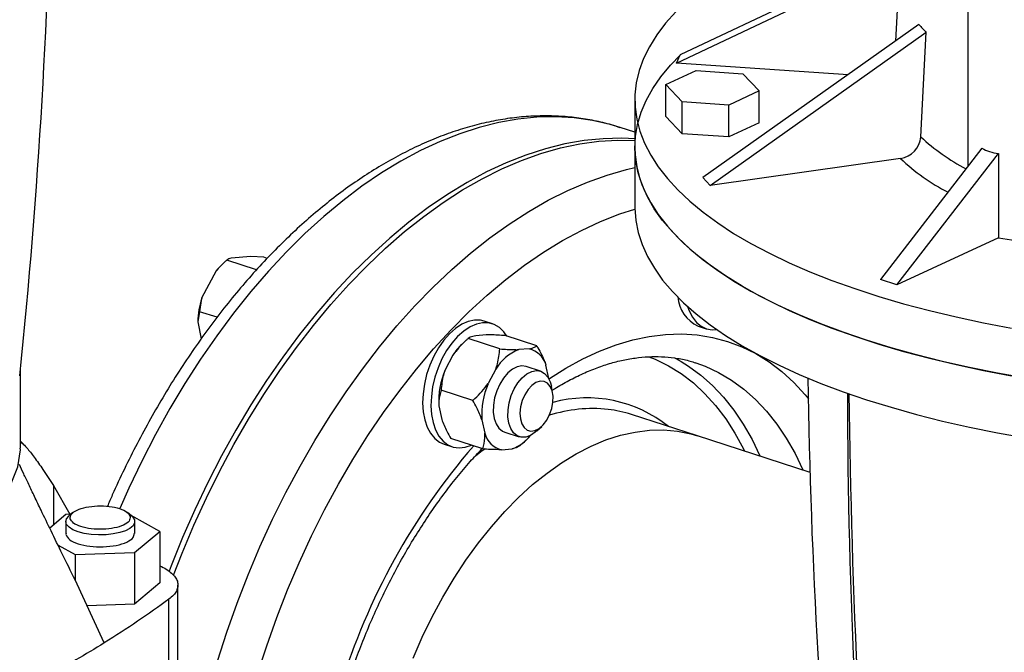
# Model space of a CAD drawing. Units: millimetres. Extents: x 4 to 416, y 4 to 293.
# Drawn here: x 312 to 324, y 212 to 220 of the extents above; entities that cross this region are included whole.
import ezdxf

# ---------------------------------------------------------------- set-up
doc = ezdxf.new("R2010")
doc.units = ezdxf.units.MM

msp = doc.modelspace()

# ---------------------------------------------------------------- linework, layer by layer
at = {"color": 7, "linetype": 'Continuous', "lineweight": 25}
for p, q in [((322.633, 220.62), (320.039, 219.394)), ((319.991, 219.288), (322.736, 220.585)), ((322.869, 220.543), (322.814, 219.572)), ((323.748, 220.062), (323.748, 217.958)), ((323.116, 219.786), (320.331, 217.811)), ((320.426, 217.71), (323.211, 219.685)), ((323.14, 218.339), (323.211, 219.685)), ((319.991, 219.288), (320.039, 219.394)), ((322.202, 219.138), (319.991, 219.288)), ((319.854, 219.01), (320.245, 219.192)), ((320.245, 219.192), (320.845, 219.151)), ((320.845, 219.151), (321.055, 218.929)), ((320.064, 218.787), (319.854, 219.01)), ((319.854, 218.6), (319.854, 219.01)), ((321.055, 218.929), (320.664, 218.747)), ((321.055, 218.519), (321.055, 218.929)), ((319.453, 218.814), (319.453, 218.199)), ((320.664, 218.747), (320.064, 218.787)), ((320.064, 218.378), (320.064, 218.787)), ((320.664, 218.337), (320.664, 218.747)), ((320.064, 218.378), (319.854, 218.6)), ((321.055, 218.519), (320.664, 218.337)), ((319.453, 218.396), (319.263, 218.458)), ((320.664, 218.337), (320.064, 218.378)), ((319.453, 218.199), (319.453, 217.432)), ((323.928, 218.191), (322.62, 216.497)), ((322.833, 216.428), (324.142, 218.122)), ((324.142, 218.122), (324.142, 217.037)), ((322.88, 218.059), (320.426, 217.71)), ((320.426, 217.71), (320.331, 217.811)), ((324.142, 217.037), (322.833, 216.428)), ((314.151, 216.71), (314.124, 216.684)), ((314.576, 216.623), (314.192, 216.747)), ((314.503, 216.794), (314.248, 216.774)), ((314.669, 216.785), (314.503, 216.794)), ((314.715, 216.771), (314.669, 216.785)), ((314.055, 216.61), (313.869, 216.256)), ((322.833, 216.428), (322.62, 216.497)), ((313.869, 216.256), (313.843, 216.083)), ((313.843, 216.083), (313.818, 215.955)), ((314.067, 216.011), (313.843, 216.083)), ((313.818, 215.955), (313.863, 215.734)), ((317.617, 215.928), (317.51, 215.962)), ((320.268, 215.899), (320.375, 215.864)), ((317.263, 215.7), (317.223, 215.662)), ((317.713, 215.604), (317.304, 215.737)), ((317.537, 215.785), (317.403, 215.774)), ((318.19, 215.642), (317.781, 215.775)), ((318.091, 215.605), (317.957, 215.595)), ((317.106, 215.522), (317.008, 215.336)), ((320.233, 215.427), (320.239, 215.425)), ((311.532, 214.323), (311.532, 215.336)), ((317.66, 215.342), (317.562, 215.156)), ((318.238, 215.317), (318.051, 215.378)), ((318.344, 215.222), (318.308, 215.394)), ((317.364, 214.94), (316.955, 215.073)), ((318.394, 215.038), (318.377, 215.122)), ((316.928, 214.872), (316.964, 214.696)), ((317.482, 214.692), (317.518, 214.516)), ((320.263, 214.482), (319.41, 214.759)), ((317.776, 214.532), (317.964, 214.471)), ((318.191, 214.547), (318.253, 214.606)), ((317.492, 214.315), (317.083, 214.448)), ((318.01, 214.39), (318.05, 214.428)), ((321.712, 214.012), (320.263, 214.482)), ((316.995, 214.377), (317.102, 214.342)), ((317.736, 214.305), (317.87, 214.316)), ((318.009, 214.394), (317.969, 214.353)), ((311.957, 213.842), (312.171, 213.472)), ((312.119, 213.47), (311.91, 213.295)), ((312.183, 213.472), (312.119, 213.47)), ((312.209, 213.494), (312.158, 213.452)), ((312.964, 213.452), (312.914, 213.494)), ((313.328, 213.252), (312.96, 213.456)), ((312.117, 213.379), (312.117, 213.225)), ((313.006, 213.225), (313.006, 213.379)), ((312.123, 213.225), (312.119, 213.21)), ((313.004, 212.981), (313.328, 213.252)), ((313.328, 213.252), (313.328, 212.587)), ((312.017, 213.076), (312.237, 212.954)), ((312.237, 212.954), (313.004, 212.981)), ((312.237, 212.954), (312.237, 212.626)), ((313.004, 212.981), (313.004, 212.315)), ((313.328, 212.81), (313.351, 212.8)), ((312.613, 211.814), (312.237, 212.626)), ((313.328, 212.587), (313.004, 212.315)), ((313.564, 210.82), (313.563, 212.56)), ((313.448, 210.638), (313.447, 212.378)), ((313.004, 212.315), (312.391, 212.294))]:
    msp.add_line(p, q, dxfattribs=at)
at = {"color": 8, "linetype": 'Continuous', "lineweight": 25}
msp.add_line((311.957, 213.842), (311.958, 213.335), dxfattribs=at)
at = {"color": 7, "linetype": 'Continuous', "lineweight": 25, "flags": 128}
for points in [[(319.981, 219.949), (319.849, 219.801), (319.736, 219.651), (319.641, 219.498), (319.566, 219.345), (319.509, 219.19), (319.472, 219.034), (319.455, 218.878), (319.456, 218.721), (319.478, 218.565), (319.518, 218.409), (319.578, 218.254), (319.658, 218.101), (319.756, 217.949), (319.873, 217.8), (320.008, 217.652), (320.162, 217.508), (320.333, 217.366), (320.522, 217.228), (320.727, 217.093), (320.95, 216.963), (321.188, 216.837), (321.442, 216.715), (321.71, 216.599), (321.993, 216.487), (322.289, 216.381), (322.598, 216.281), (322.919, 216.187), (323.251, 216.098), (323.594, 216.016), (323.947, 215.941), (324.309, 215.872)], [(324.493, 215.226), (324.127, 215.292), (323.77, 215.364), (323.422, 215.442), (323.084, 215.527), (322.757, 215.619), (322.442, 215.716), (322.139, 215.819), (321.85, 215.928), (321.574, 216.042), (321.313, 216.161), (321.067, 216.285), (320.837, 216.413), (320.623, 216.546), (320.425, 216.682), (320.245, 216.822), (320.083, 216.965), (319.938, 217.111), (319.812, 217.26), (319.704, 217.411), (319.616, 217.563), (319.546, 217.717), (319.496, 217.873), (319.465, 218.029), (319.453, 218.185), (319.461, 218.342), (319.489, 218.498), (319.535, 218.653), (319.601, 218.807), (319.686, 218.96), (319.79, 219.112), (319.913, 219.261), (320.042, 219.396)], [(319.458, 218.31), (319.287, 218.318), (319.045, 218.312), (318.799, 218.288), (318.551, 218.245), (318.301, 218.182), (318.049, 218.102), (317.796, 218.002), (317.543, 217.884), (317.29, 217.749), (317.038, 217.595), (316.788, 217.425), (316.54, 217.237), (316.294, 217.033), (316.053, 216.814), (315.815, 216.579), (315.581, 216.329), (315.353, 216.065), (315.131, 215.788), (314.915, 215.498), (314.706, 215.195), (314.504, 214.882), (314.31, 214.558), (314.125, 214.224), (313.948, 213.882), (313.781, 213.531), (313.623, 213.173), (313.475, 212.809), (313.448, 212.738)], [(313.504, 212.686), (313.616, 212.97), (313.769, 213.331), (313.931, 213.685), (314.103, 214.032), (314.285, 214.37), (314.474, 214.699), (314.672, 215.018), (314.878, 215.326), (315.09, 215.622), (315.31, 215.906), (315.535, 216.177), (315.766, 216.433), (316.001, 216.676), (316.241, 216.903), (316.485, 217.115), (316.732, 217.311), (316.981, 217.49), (317.232, 217.652), (317.485, 217.797), (317.738, 217.923), (317.991, 218.032), (318.243, 218.122), (318.495, 218.194), (318.744, 218.247), (318.991, 218.28), (319.234, 218.295), (319.457, 218.292)], [(319.453, 218.199), (319.457, 218.107), (319.478, 217.951), (319.519, 217.795), (319.579, 217.64), (319.658, 217.487), (319.756, 217.335), (319.873, 217.185), (320.008, 217.038), (320.162, 216.893), (320.333, 216.752), (320.522, 216.614), (320.728, 216.479), (320.95, 216.349), (321.188, 216.222), (321.442, 216.101), (321.71, 215.984), (321.993, 215.873), (322.289, 215.767), (322.598, 215.667), (322.919, 215.572), (323.251, 215.484), (323.594, 215.402), (323.947, 215.327), (324.309, 215.258)], [(319.453, 217.432), (319.453, 217.417), (319.465, 217.261), (319.496, 217.105), (319.546, 216.95), (319.616, 216.795), (319.705, 216.643), (319.812, 216.492), (319.938, 216.343), (320.083, 216.197), (320.245, 216.054), (320.426, 215.914), (320.623, 215.778), (320.837, 215.645), (321.067, 215.517), (321.313, 215.393), (321.574, 215.274), (321.85, 215.16), (322.139, 215.051), (322.442, 214.948), (322.757, 214.851), (323.084, 214.76), (323.422, 214.674), (323.77, 214.596), (324.127, 214.524), (324.493, 214.459)], [(320.132, 216.152), (320.153, 216.094), (320.195, 216.012), (320.247, 215.946), (320.308, 215.896), (320.376, 215.864), (320.451, 215.85), (320.512, 215.853)], [(317.51, 215.962), (317.462, 215.973), (317.385, 215.975), (317.304, 215.958), (317.222, 215.922), (317.141, 215.869), (317.063, 215.799), (316.989, 215.715), (316.921, 215.617), (316.861, 215.51), (316.81, 215.394), (316.769, 215.273), (316.74, 215.149), (316.723, 215.027), (316.718, 214.907), (316.726, 214.794), (316.746, 214.689), (316.778, 214.596), (316.821, 214.516), (316.875, 214.451), (316.937, 214.403), (316.995, 214.377)], [(317.804, 215.768), (317.765, 215.823), (317.707, 215.879), (317.641, 215.918), (317.569, 215.939), (317.491, 215.94), (317.411, 215.923), (317.329, 215.888), (317.248, 215.834), (317.169, 215.764), (317.095, 215.68), (317.027, 215.583), (316.967, 215.475), (316.916, 215.359), (316.876, 215.238), (316.847, 215.115), (316.83, 214.992), (316.825, 214.872), (316.833, 214.759), (316.853, 214.654), (316.885, 214.561), (316.928, 214.481), (316.981, 214.417), (317.043, 214.369), (317.113, 214.339), (317.188, 214.328), (317.267, 214.336), (317.347, 214.362)], [(319.965, 215.488), (319.98, 215.48), (320.049, 215.442)], [(318.051, 215.378), (317.997, 215.385), (317.936, 215.374), (317.875, 215.343), (317.815, 215.294), (317.76, 215.229), (317.712, 215.151)], [(317.899, 215.09), (317.947, 215.168), (318.003, 215.233), (318.062, 215.282), (318.124, 215.313), (318.185, 215.325), (318.241, 215.316), (318.291, 215.288), (318.332, 215.241), (318.363, 215.178), (318.377, 215.122)], [(318.035, 215.013), (318.002, 214.937), (317.981, 214.857), (317.973, 214.777), (317.978, 214.702), (317.996, 214.638), (318.026, 214.589), (318.066, 214.557), (318.114, 214.544), (318.166, 214.551), (318.22, 214.579), (318.271, 214.624), (318.317, 214.685), (318.355, 214.757), (318.382, 214.836), (318.397, 214.917), (318.399, 214.994), (318.387, 215.064), (318.363, 215.121), (318.328, 215.163), (318.283, 215.185), (318.233, 215.188), (318.179, 215.17), (318.126, 215.134), (318.077, 215.08), (318.035, 215.013)], [(317.712, 215.151), (317.673, 215.064), (317.646, 214.972), (317.631, 214.879), (317.629, 214.79), (317.641, 214.708), (317.665, 214.638), (317.701, 214.583), (317.747, 214.545), (317.776, 214.532)], [(318.191, 214.547), (318.17, 214.529), (318.109, 214.488), (318.047, 214.467), (317.988, 214.466), (317.935, 214.484), (317.889, 214.522), (317.853, 214.577), (317.828, 214.647), (317.817, 214.729), (317.819, 214.818), (317.833, 214.911), (317.861, 215.003), (317.899, 215.09)], [(316.595, 211.617), (316.713, 211.887), (316.841, 212.149), (316.978, 212.403), (317.123, 212.648), (317.276, 212.881), (317.437, 213.103), (317.604, 213.312), (317.777, 213.508), (317.954, 213.689), (318.136, 213.855), (318.322, 214.004), (318.509, 214.137), (318.699, 214.253), (318.889, 214.35), (319.08, 214.43), (319.269, 214.491), (319.457, 214.532), (319.643, 214.555), (319.824, 214.559), (320.002, 214.543), (320.175, 214.508), (320.263, 214.482)], [(316.595, 211.617), (316.713, 211.887), (316.841, 212.149), (316.978, 212.403), (317.123, 212.648), (317.276, 212.881), (317.437, 213.103), (317.604, 213.312), (317.777, 213.508), (317.954, 213.689), (318.136, 213.855), (318.322, 214.004), (318.509, 214.137), (318.699, 214.253), (318.889, 214.35), (319.08, 214.43), (319.269, 214.491), (319.457, 214.532), (319.643, 214.555), (319.824, 214.559), (320.002, 214.543), (320.175, 214.508), (320.263, 214.482)], [(305.104, 212.129), (305.228, 212.121), (305.786, 212.109), (306.345, 212.118), (306.898, 212.148), (307.441, 212.199), (307.969, 212.27), (308.476, 212.361), (308.958, 212.471), (309.41, 212.599), (309.828, 212.744), (310.207, 212.903), (310.544, 213.076), (310.835, 213.262), (311.079, 213.457), (311.272, 213.661), (311.412, 213.871), (311.499, 214.086), (311.532, 214.302), (311.53, 214.323)], [(312.276, 213.246), (312.21, 213.273), (312.159, 213.305), (312.128, 213.34), (312.117, 213.377), (312.126, 213.414), (312.156, 213.45), (312.158, 213.452)], [(312.964, 213.452), (312.981, 213.435), (313.003, 213.399), (313.003, 213.362), (312.984, 213.325), (312.944, 213.291), (312.886, 213.261), (312.814, 213.237), (312.729, 213.219), (312.637, 213.209), (312.541, 213.206), (312.446, 213.212), (312.356, 213.226), (312.276, 213.246)]]:
    msp.add_lwpolyline(points, dxfattribs=at)
at = {"color": 8, "linetype": 'Continuous', "lineweight": 25, "flags": 128}
for points in [[(319.263, 218.458), (319.134, 218.496), (318.906, 218.548), (318.672, 218.581), (318.434, 218.594), (318.192, 218.589), (317.947, 218.565), (317.699, 218.521), (317.448, 218.459), (317.197, 218.378), (316.944, 218.279), (316.691, 218.161), (316.438, 218.025), (316.186, 217.872), (315.935, 217.701), (315.687, 217.514), (315.442, 217.31), (315.2, 217.09), (314.962, 216.855), (314.729, 216.606), (314.501, 216.342), (314.279, 216.064), (314.063, 215.774), (313.853, 215.472), (313.652, 215.159), (313.458, 214.835), (313.272, 214.501), (313.096, 214.158), (312.928, 213.808), (312.812, 213.546)], [(314.073, 211.579), (314.194, 211.955), (314.326, 212.326), (314.468, 212.693), (314.621, 213.054), (314.784, 213.408), (314.956, 213.755), (315.137, 214.093), (315.327, 214.422), (315.525, 214.741), (315.73, 215.049), (315.943, 215.345), (316.162, 215.629), (316.387, 215.9), (316.618, 216.157), (316.854, 216.399), (317.094, 216.627), (317.337, 216.838), (317.584, 217.034), (317.834, 217.213), (318.085, 217.375), (318.337, 217.52), (318.59, 217.647), (318.843, 217.755), (319.096, 217.845), (319.347, 217.917), (319.453, 217.942)], [(314.591, 211.413), (314.708, 211.779), (314.837, 212.141), (314.976, 212.498), (315.126, 212.849), (315.285, 213.194), (315.454, 213.531), (315.631, 213.859), (315.817, 214.178), (316.011, 214.487), (316.213, 214.784), (316.422, 215.07), (316.637, 215.343), (316.858, 215.603), (317.084, 215.849), (317.315, 216.081), (317.55, 216.297), (317.789, 216.497), (318.03, 216.682), (318.274, 216.849), (318.519, 216.999), (318.765, 217.132), (319.012, 217.247), (319.258, 217.343), (319.454, 217.407)], [(318.346, 215.217), (318.352, 215.221), (318.566, 215.357), (318.781, 215.475), (318.997, 215.576), (319.212, 215.657), (319.426, 215.721), (319.638, 215.765), (319.848, 215.791), (320.054, 215.797), (320.256, 215.784), (320.454, 215.752), (320.646, 215.701), (320.832, 215.632), (321.012, 215.544), (321.184, 215.437), (321.348, 215.313), (321.504, 215.172), (321.65, 215.013), (321.692, 214.962)], [(319.633, 215.503), (319.715, 215.471), (319.887, 215.387), (320.052, 215.285), (320.208, 215.165), (320.356, 215.027), (320.495, 214.873), (320.625, 214.702), (320.744, 214.516), (320.853, 214.314), (320.866, 214.287)], [(320.049, 215.442), (320.147, 215.381), (320.305, 215.265), (320.456, 215.132), (320.597, 214.981), (320.73, 214.815), (320.852, 214.633), (320.965, 214.436), (321.066, 214.224), (321.067, 214.221)], [(320.239, 215.425), (320.361, 215.38), (320.534, 215.3), (320.701, 215.201), (320.859, 215.085), (321.01, 214.952), (321.152, 214.801), (321.284, 214.635), (321.406, 214.453), (321.519, 214.256), (321.62, 214.044), (321.622, 214.041)], [(317.398, 214.226), (317.469, 214.281), (317.522, 214.32)]]:
    msp.add_lwpolyline(points, dxfattribs=at)
at = {"color": 7, "linetype": 'Continuous', "lineweight": 25}
for centre, radius, start, end in [((233.008, 223.411), 78.938, 354.07216, 359.23733), ((322.835, 218.362), 0.306, 278.3478, 355.7116), ((324.522, 218.803), 1.806, 257.8564, 286.1531), ((314.652, 216.126), 0.769, 133.386, 140.9085), ((314.922, 215.921), 1.105, 162.3354, 178.2115), ((320.46, 216.313), 0.456, 184.948, 245.1574), ((317.773, 215.084), 0.798, 133.587, 146.7584), ((318.18, 215.031), 0.606, 111.5852, 149.1467), ((318.019, 215.313), 0.301, 15.5255, 76.1423), ((317.98, 214.93), 1.054, 157.3666, 183.1807), ((400.428, 216.312), 78.751, 180.78653, 185.96356), ((318.534, 214.75), 1.054, 157.3666, 183.1807), ((402.253, 215.123), 80.059, 180.06345, 185.58375), ((424.777, 216.155), 102.569, 180.62994, 184.94362), ((318.926, 213.263), 1.572, 72.0516, 83.3182), ((317.808, 214.597), 0.301, 195.5256, 256.1431), ((317.685, 214.819), 0.537, 290.1939, 321.7475)]:
    msp.add_arc(centre, radius, start, end, dxfattribs=at)
at = {"color": 8, "linetype": 'Continuous', "lineweight": 25}
for centre, radius, start, end in [((324.94, 220.255), 2.629, 226.7995, 242.4229), ((324.589, 219.815), 2.45, 225.784, 243.3866), ((318.836, 213.291), 1.682, 51.3191, 105.1067), ((318.913, 212.983), 1.852, 83.9278, 107.6363), ((323.859, 208.739), 8.577, 139.1187, 163.033)]:
    msp.add_arc(centre, radius, start, end, dxfattribs=at)
at = {"color": 7, "linetype": 'Continuous', "lineweight": 25}
for centre, major_axis, ratio, start_param, end_param in [((327.65, 222.916), (4.597, 3.045), 0.429189, 3.186346, 3.244497), ((324.526, 218.792), (0.709, 0.496), 0.643118, 3.413597, 3.772666)]:
    msp.add_ellipse(centre, major_axis=major_axis, ratio=ratio, start_param=start_param, end_param=end_param, dxfattribs=at)
for points, knots in [([(319.266, 218.454), (319.229, 218.467), (319.119, 218.504), (318.93, 218.547), (318.702, 218.585), (318.47, 218.606), (318.233, 218.609), (317.994, 218.596), (317.752, 218.565), (317.508, 218.517), (317.262, 218.452), (317.015, 218.37), (316.768, 218.271), (316.521, 218.155), (316.274, 218.023), (316.029, 217.875), (315.785, 217.711), (315.544, 217.532), (315.307, 217.338), (315.072, 217.13), (314.843, 216.907), (314.617, 216.672), (314.397, 216.424), (314.182, 216.164), (313.974, 215.892), (313.772, 215.61), (313.576, 215.317), (313.388, 215.014), (313.208, 214.703), (313.035, 214.384), (312.872, 214.057), (312.744, 213.787), (312.675, 213.624), (312.654, 213.575)], [0, 0, 0, 0, 0.016552, 0.048876, 0.081208, 0.113593, 0.146072, 0.178678, 0.211434, 0.244355, 0.277441, 0.310686, 0.344076, 0.377592, 0.411212, 0.444913, 0.478676, 0.51248, 0.54631, 0.580153, 0.613999, 0.647838, 0.681666, 0.71548, 0.749278, 0.783059, 0.816824, 0.850574, 0.884309, 0.91803, 0.95174, 0.98544, 1, 1, 1, 1]), ([(314.192, 216.747), (314.182, 216.738), (314.134, 216.695), (314.09, 216.648), (314.055, 216.61)], [0, 0, 0, 0, 0.206683, 1, 1, 1, 1]), ([(314.248, 216.774), (314.238, 216.771), (314.216, 216.763), (314.201, 216.753), (314.192, 216.747)], [0, 0, 0, 0, 0.421446, 1, 1, 1, 1]), ([(317.304, 215.737), (317.294, 215.729), (317.254, 215.692), (317.183, 215.623), (317.132, 215.556), (317.106, 215.522)], [0, 0, 0, 0, 0.12916, 0.560805, 1, 1, 1, 1]), ([(317.403, 215.774), (317.377, 215.768), (317.335, 215.758), (317.312, 215.743), (317.304, 215.737)], [0, 0, 0, 0, 0.613158, 1, 1, 1, 1]), ([(317.781, 215.775), (317.717, 215.78), (317.63, 215.785), (317.556, 215.785), (317.537, 215.785)], [0, 0, 0, 0, 0.735446, 1, 1, 1, 1]), ([(317.66, 215.342), (317.668, 215.365), (317.697, 215.453), (317.706, 215.54), (317.713, 215.604)], [0, 0, 0, 0, 0.263332, 1, 1, 1, 1]), ([(317.713, 215.604), (317.777, 215.6), (317.864, 215.594), (317.938, 215.594), (317.957, 215.595)], [0, 0, 0, 0, 0.7354349, 1, 1, 1, 1]), ([(318.091, 215.605), (318.117, 215.612), (318.159, 215.622), (318.181, 215.637), (318.19, 215.642)], [0, 0, 0, 0, 0.6131535, 1, 1, 1, 1]), ([(318.19, 215.642), (318.224, 215.581), (318.27, 215.499), (318.3, 215.416), (318.308, 215.394)], [0, 0, 0, 0, 0.735435, 1, 1, 1, 1]), ([(318.387, 215.07), (318.398, 215.077), (318.47, 215.125), (318.603, 215.198), (318.787, 215.289), (318.969, 215.364), (319.148, 215.423), (319.326, 215.467), (319.501, 215.495), (319.672, 215.507), (319.841, 215.504), (320.007, 215.484), (320.138, 215.457), (320.211, 215.432), (320.233, 215.425)], [0, 0, 0, 0, 0.015784, 0.107699, 0.199739, 0.292015, 0.384673, 0.477886, 0.57187, 0.666847, 0.76303, 0.860553, 0.95938, 1, 1, 1, 1]), ([(317.008, 215.336), (317, 215.313), (316.971, 215.225), (316.962, 215.138), (316.955, 215.073)], [0, 0, 0, 0, 0.263335, 1, 1, 1, 1]), ([(316.955, 215.073), (316.943, 215.027), (316.926, 214.965), (316.928, 214.891), (316.928, 214.872)], [0, 0, 0, 0, 0.735438, 1, 1, 1, 1]), ([(317.364, 214.94), (317.373, 214.949), (317.414, 214.985), (317.484, 215.054), (317.536, 215.122), (317.562, 215.156)], [0, 0, 0, 0, 0.129166, 0.560804, 1, 1, 1, 1]), ([(317.482, 214.692), (317.462, 214.743), (317.43, 214.826), (317.382, 214.909), (317.364, 214.94)], [0, 0, 0, 0, 0.613157, 1, 1, 1, 1]), ([(316.964, 214.696), (316.984, 214.645), (317.017, 214.562), (317.064, 214.479), (317.083, 214.448)], [0, 0, 0, 0, 0.613159, 1, 1, 1, 1]), ([(311.578, 214.369), (311.571, 214.376), (311.556, 214.391), (311.541, 214.407), (311.532, 214.415)], [0, 0, 0, 0, 0.441569, 1, 1, 1, 1]), ([(311.532, 214.408), (311.54, 214.402), (311.564, 214.384), (311.623, 214.321), (311.712, 214.209), (311.826, 214.046), (311.912, 213.913), (311.957, 213.842)], [0, 0, 0, 0, 0.077228, 0.23727, 0.467138, 0.718889, 1, 1, 1, 1]), ([(317.492, 214.315), (317.504, 214.361), (317.521, 214.423), (317.519, 214.497), (317.518, 214.516)], [0, 0, 0, 0, 0.735435, 1, 1, 1, 1]), ([(315.727, 211.217), (315.744, 211.269), (315.79, 211.418), (315.878, 211.662), (315.989, 211.946), (316.11, 212.224), (316.239, 212.497), (316.375, 212.762), (316.519, 213.019), (316.67, 213.267), (316.827, 213.505), (316.99, 213.733), (317.158, 213.949), (317.322, 214.145), (317.432, 214.263), (317.483, 214.317)], [0, 0, 0, 0, 0.043047, 0.123907, 0.204756, 0.285584, 0.366381, 0.447136, 0.52784, 0.608485, 0.689061, 0.76956, 0.849977, 0.930305, 1, 1, 1, 1]), ([(317.736, 214.305), (317.689, 214.305), (317.613, 214.306), (317.526, 214.312), (317.492, 214.315)], [0, 0, 0, 0, 0.613158, 1, 1, 1, 1]), ([(317.969, 214.353), (317.951, 214.342), (317.927, 214.327), (317.882, 214.318), (317.87, 214.316)], [0, 0, 0, 0, 0.7354349, 1, 1, 1, 1]), ([(312.237, 212.626), (312.182, 212.738), (312.078, 212.95), (311.931, 213.251), (311.811, 213.499), (311.715, 213.699), (311.639, 213.857), (311.574, 213.997), (311.539, 214.076), (311.522, 214.115)], [0, 0, 0, 0, 0.208274, 0.394747, 0.565045, 0.682947, 0.793676, 0.898106, 1, 1, 1, 1]), ([(312.174, 213.416), (312.175, 213.436), (312.178, 213.476), (312.256, 213.529), (312.376, 213.567), (312.526, 213.584), (312.681, 213.578), (312.816, 213.549), (312.918, 213.502), (312.938, 213.463), (312.949, 213.444)], [0, 0, 0, 0, 0.125, 0.25, 0.375, 0.5, 0.625, 0.75, 0.875, 1, 1, 1, 1]), ([(312.949, 213.444), (312.947, 213.424), (312.945, 213.384), (312.867, 213.331), (312.746, 213.293), (312.597, 213.276), (312.442, 213.282), (312.306, 213.311), (312.205, 213.358), (312.184, 213.397), (312.174, 213.416)], [0, 0, 0, 0, 0.125, 0.25, 0.375, 0.5, 0.625, 0.75, 0.875, 1, 1, 1, 1]), ([(312.119, 213.21), (312.13, 213.187), (312.154, 213.143), (312.27, 213.089), (312.425, 213.056), (312.602, 213.049), (312.773, 213.068), (312.91, 213.112), (312.995, 213.168), (312.998, 213.208), (313, 213.226)], [0, 0, 0, 0, 0.128625, 0.25725, 0.385875, 0.5145, 0.643125, 0.77175, 0.900376, 1, 1, 1, 1]), ([(313.351, 212.8), (313.379, 212.784), (313.435, 212.754), (313.496, 212.703), (313.54, 212.65), (313.563, 212.595), (313.565, 212.539), (313.547, 212.483), (313.509, 212.429), (313.468, 212.395), (313.447, 212.378)], [0, 0, 0, 0, 0.124999, 0.25, 0.375, 0.5, 0.624999, 0.75, 0.875, 1, 1, 1, 1]), ([(313.447, 212.378), (313.315, 212.283), (313.049, 212.092), (312.758, 211.906), (312.613, 211.814)], [0, 0, 0, 0, 0.5000001, 1, 1, 1, 1]), ([(312.613, 211.814), (312.371, 211.668), (311.888, 211.377), (311.086, 210.96), (310.228, 210.561), (309.316, 210.18), (308.664, 209.944), (308.338, 209.826)], [0, 0, 0, 0, 0.2, 0.4, 0.6, 0.8, 1, 1, 1, 1])]:
    msp.add_open_spline(points, degree=3, knots=knots, dxfattribs=at)

doc.saveas('drawing.dxf')
